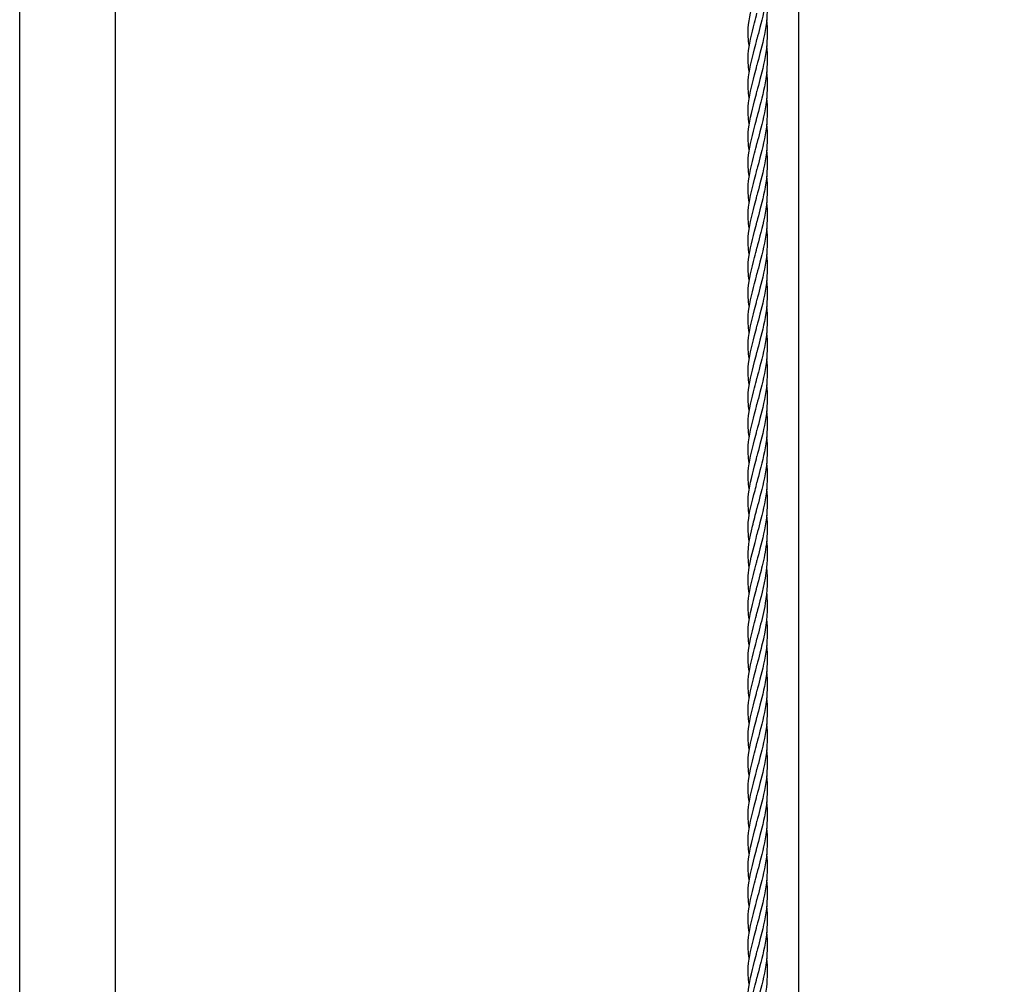
# Model space of a CAD drawing. Units: millimetres. Extents: x -22 to 672009, y -1580 to 3265.
# Drawn here: x -22 to 492, y -75 to 428 of the extents above; entities that cross this region are included whole.
import ezdxf

# ---------------------------------------------------------------- set-up
doc = ezdxf.new("R2010")
doc.units = ezdxf.units.MM
doc.header["$LTSCALE"] = 5
doc.layers.add('SLT_tabelka', color=20, linetype='Continuous')
doc.layers.add('system', color=120, linetype='Continuous', lineweight=25)

msp = doc.modelspace()

# ---------------------------------------------------------------- linework, layer by layer
at = {"layer": 'SLT_tabelka'}
for points in [[(-21.68, 3264.88), (6051.85, 3264.88), (6051.85, -1579.65), (-21.68, -1579.65)], [(28.32, 2361.84), (2051.85, 2361.84), (2051.85, -538.16), (28.32, -538.16)]]:
    msp.add_lwpolyline(points, close=True, dxfattribs=at)
at = {"layer": 'system'}
msp.add_line((384.94, -221.36), (384.94, 1168.84), dxfattribs=at)
for points, knots in [([(368.09, 455.4), (368.56, 450.45), (368.53, 445.35), (367.26, 434.71), (365.87, 429.2), (364.58, 424.24)], [2.875908, 2.875908, 2.875908, 2.875908, 4.500384, 4.500384, 6.40232, 6.40232, 6.40232, 6.40232]), ([(359.02, 414.74), (358.52, 417.81), (358.28, 420.79), (358.79, 428.96), (360.29, 434.33), (362.24, 441.92), (362.66, 443.6), (363.05, 445.31)], [1.345653, 1.345653, 1.345653, 1.345653, 2.63438, 2.63438, 4.871136, 4.871136, 5.482867, 5.482867, 5.482867, 5.482867]), ([(368.09, 441.79), (368.56, 436.85), (368.53, 431.74), (367.26, 421.1), (365.87, 415.59), (364.58, 410.64)], [2.875908, 2.875908, 2.875908, 2.875908, 4.500384, 4.500384, 6.40232, 6.40232, 6.40232, 6.40232]), ([(359.02, 401.14), (358.52, 404.2), (358.28, 407.18), (358.79, 415.35), (360.29, 420.72), (362.24, 428.31), (362.66, 429.99), (363.05, 431.71)], [1.345653, 1.345653, 1.345653, 1.345653, 2.63438, 2.63438, 4.871136, 4.871136, 5.482867, 5.482867, 5.482867, 5.482867]), ([(368.09, 428.19), (368.56, 423.24), (368.53, 418.13), (367.26, 407.49), (365.87, 401.98), (364.58, 397.03)], [2.875908, 2.875908, 2.875908, 2.875908, 4.500384, 4.500384, 6.40232, 6.40232, 6.40232, 6.40232]), ([(359.02, 387.53), (358.52, 390.59), (358.28, 393.57), (358.79, 401.74), (360.29, 407.11), (362.24, 414.71), (362.66, 416.38), (363.05, 418.1)], [1.345653, 1.345653, 1.345653, 1.345653, 2.63438, 2.63438, 4.871136, 4.871136, 5.482867, 5.482867, 5.482867, 5.482867]), ([(368.09, 414.58), (368.56, 409.63), (368.53, 404.52), (367.26, 393.88), (365.87, 388.37), (364.58, 383.42)], [2.875908, 2.875908, 2.875908, 2.875908, 4.500384, 4.500384, 6.40232, 6.40232, 6.40232, 6.40232]), ([(359.02, 373.92), (358.52, 376.99), (358.28, 379.97), (358.79, 388.13), (360.29, 393.5), (362.24, 401.1), (362.66, 402.77), (363.05, 404.49)], [1.345653, 1.345653, 1.345653, 1.345653, 2.63438, 2.63438, 4.871136, 4.871136, 5.482867, 5.482867, 5.482867, 5.482867]), ([(368.09, 400.97), (368.56, 396.02), (368.53, 390.91), (367.26, 380.27), (365.87, 374.76), (364.58, 369.81)], [2.875908, 2.875908, 2.875908, 2.875908, 4.500384, 4.500384, 6.40232, 6.40232, 6.40232, 6.40232]), ([(359.02, 360.31), (358.52, 363.38), (358.28, 366.36), (358.79, 374.52), (360.29, 379.9), (362.24, 387.49), (362.66, 389.17), (363.05, 390.88)], [1.345653, 1.345653, 1.345653, 1.345653, 2.63438, 2.63438, 4.871136, 4.871136, 5.482867, 5.482867, 5.482867, 5.482867]), ([(368.09, 387.36), (368.56, 382.41), (368.53, 377.31), (367.26, 366.66), (365.87, 361.16), (364.58, 356.2)], [2.875908, 2.875908, 2.875908, 2.875908, 4.500384, 4.500384, 6.40232, 6.40232, 6.40232, 6.40232]), ([(359.02, 346.7), (358.52, 349.77), (358.28, 352.75), (358.79, 360.92), (360.29, 366.29), (362.24, 373.88), (362.66, 375.56), (363.05, 377.27)], [1.345653, 1.345653, 1.345653, 1.345653, 2.63438, 2.63438, 4.871136, 4.871136, 5.482867, 5.482867, 5.482867, 5.482867]), ([(368.09, 373.75), (368.56, 368.8), (368.53, 363.7), (367.26, 353.06), (365.87, 347.55), (364.58, 342.59)], [2.875908, 2.875908, 2.875908, 2.875908, 4.500384, 4.500384, 6.40232, 6.40232, 6.40232, 6.40232]), ([(359.02, 333.09), (358.52, 336.16), (358.28, 339.14), (358.79, 347.31), (360.29, 352.68), (362.24, 360.27), (362.66, 361.95), (363.05, 363.66)], [1.345653, 1.345653, 1.345653, 1.345653, 2.63438, 2.63438, 4.871136, 4.871136, 5.482867, 5.482867, 5.482867, 5.482867]), ([(368.09, 360.15), (368.56, 355.2), (368.53, 350.09), (367.26, 339.45), (365.87, 333.94), (364.58, 328.99)], [2.875908, 2.875908, 2.875908, 2.875908, 4.500384, 4.500384, 6.40232, 6.40232, 6.40232, 6.40232]), ([(359.02, 319.49), (358.52, 322.55), (358.28, 325.53), (358.79, 333.7), (360.29, 339.07), (362.24, 346.67), (362.66, 348.34), (363.05, 350.06)], [1.345653, 1.345653, 1.345653, 1.345653, 2.63438, 2.63438, 4.871136, 4.871136, 5.482867, 5.482867, 5.482867, 5.482867]), ([(368.09, 346.54), (368.56, 341.59), (368.53, 336.48), (367.26, 325.84), (365.87, 320.33), (364.58, 315.38)], [2.875908, 2.875908, 2.875908, 2.875908, 4.500384, 4.500384, 6.40232, 6.40232, 6.40232, 6.40232]), ([(359.02, 305.88), (358.52, 308.95), (358.28, 311.92), (358.79, 320.09), (360.29, 325.46), (362.24, 333.06), (362.66, 334.73), (363.05, 336.45)], [1.345653, 1.345653, 1.345653, 1.345653, 2.63438, 2.63438, 4.871136, 4.871136, 5.482867, 5.482867, 5.482867, 5.482867]), ([(368.09, 332.93), (368.56, 327.98), (368.53, 322.87), (367.26, 312.23), (365.87, 306.72), (364.58, 301.77)], [2.875908, 2.875908, 2.875908, 2.875908, 4.500384, 4.500384, 6.40232, 6.40232, 6.40232, 6.40232]), ([(359.02, 292.27), (358.52, 295.34), (358.28, 298.32), (358.79, 306.48), (360.29, 311.85), (362.24, 319.45), (362.66, 321.12), (363.05, 322.84)], [1.345653, 1.345653, 1.345653, 1.345653, 2.63438, 2.63438, 4.871136, 4.871136, 5.482867, 5.482867, 5.482867, 5.482867]), ([(368.09, 319.32), (368.56, 314.37), (368.53, 309.26), (367.26, 298.62), (365.87, 293.11), (364.58, 288.16)], [2.875908, 2.875908, 2.875908, 2.875908, 4.500384, 4.500384, 6.40232, 6.40232, 6.40232, 6.40232]), ([(359.02, 278.66), (358.52, 281.73), (358.28, 284.71), (358.79, 292.88), (360.29, 298.25), (362.24, 305.84), (362.66, 307.52), (363.05, 309.23)], [1.345653, 1.345653, 1.345653, 1.345653, 2.63438, 2.63438, 4.871136, 4.871136, 5.482867, 5.482867, 5.482867, 5.482867]), ([(368.09, 305.71), (368.56, 300.76), (368.53, 295.66), (367.26, 285.01), (365.87, 279.51), (364.58, 274.55)], [2.875908, 2.875908, 2.875908, 2.875908, 4.500384, 4.500384, 6.40232, 6.40232, 6.40232, 6.40232]), ([(359.02, 265.05), (358.52, 268.12), (358.28, 271.1), (358.79, 279.27), (360.29, 284.64), (362.24, 292.23), (362.66, 293.91), (363.05, 295.62)], [1.345653, 1.345653, 1.345653, 1.345653, 2.63438, 2.63438, 4.871136, 4.871136, 5.482867, 5.482867, 5.482867, 5.482867]), ([(368.09, 292.1), (368.56, 287.15), (368.53, 282.05), (367.26, 271.41), (365.87, 265.9), (364.58, 260.94)], [2.875908, 2.875908, 2.875908, 2.875908, 4.500384, 4.500384, 6.40232, 6.40232, 6.40232, 6.40232]), ([(359.02, 251.44), (358.52, 254.51), (358.28, 257.49), (358.79, 265.66), (360.29, 271.03), (362.24, 278.62), (362.66, 280.3), (363.05, 282.01)], [1.345653, 1.345653, 1.345653, 1.345653, 2.63438, 2.63438, 4.871136, 4.871136, 5.482867, 5.482867, 5.482867, 5.482867]), ([(368.09, 278.5), (368.56, 273.55), (368.53, 268.44), (367.26, 257.8), (365.87, 252.29), (364.58, 247.34)], [2.875908, 2.875908, 2.875908, 2.875908, 4.500384, 4.500384, 6.40232, 6.40232, 6.40232, 6.40232]), ([(359.02, 237.84), (358.52, 240.9), (358.28, 243.88), (358.79, 252.05), (360.29, 257.42), (362.24, 265.02), (362.66, 266.69), (363.05, 268.41)], [1.345653, 1.345653, 1.345653, 1.345653, 2.63438, 2.63438, 4.871136, 4.871136, 5.482867, 5.482867, 5.482867, 5.482867]), ([(368.09, 264.89), (368.56, 259.94), (368.53, 254.83), (367.26, 244.19), (365.87, 238.68), (364.58, 233.73)], [2.875908, 2.875908, 2.875908, 2.875908, 4.500384, 4.500384, 6.40232, 6.40232, 6.40232, 6.40232]), ([(359.02, 224.23), (358.52, 227.3), (358.28, 230.27), (358.79, 238.44), (360.29, 243.81), (362.24, 251.41), (362.66, 253.08), (363.05, 254.8)], [1.345653, 1.345653, 1.345653, 1.345653, 2.63438, 2.63438, 4.871136, 4.871136, 5.482867, 5.482867, 5.482867, 5.482867]), ([(368.09, 251.28), (368.56, 246.33), (368.53, 241.22), (367.26, 230.58), (365.87, 225.07), (364.58, 220.12)], [2.875908, 2.875908, 2.875908, 2.875908, 4.500384, 4.500384, 6.40232, 6.40232, 6.40232, 6.40232]), ([(359.02, 210.62), (358.52, 213.69), (358.28, 216.67), (358.79, 224.83), (360.29, 230.21), (362.24, 237.8), (362.66, 239.47), (363.05, 241.19)], [1.345653, 1.345653, 1.345653, 1.345653, 2.63438, 2.63438, 4.871136, 4.871136, 5.482867, 5.482867, 5.482867, 5.482867]), ([(368.09, 237.67), (368.56, 232.72), (368.53, 227.61), (367.26, 216.97), (365.87, 211.46), (364.58, 206.51)], [2.875908, 2.875908, 2.875908, 2.875908, 4.500384, 4.500384, 6.40232, 6.40232, 6.40232, 6.40232]), ([(359.02, 197.01), (358.52, 200.08), (358.28, 203.06), (358.79, 211.23), (360.29, 216.6), (362.24, 224.19), (362.66, 225.87), (363.05, 227.58)], [1.345653, 1.345653, 1.345653, 1.345653, 2.63438, 2.63438, 4.871136, 4.871136, 5.482867, 5.482867, 5.482867, 5.482867]), ([(368.09, 224.06), (368.56, 219.11), (368.53, 214.01), (367.26, 203.36), (365.87, 197.86), (364.58, 192.9)], [2.875908, 2.875908, 2.875908, 2.875908, 4.500384, 4.500384, 6.40232, 6.40232, 6.40232, 6.40232]), ([(359.02, 183.4), (358.52, 186.47), (358.28, 189.45), (358.79, 197.62), (360.29, 202.99), (362.24, 210.58), (362.66, 212.26), (363.05, 213.97)], [1.345653, 1.345653, 1.345653, 1.345653, 2.63438, 2.63438, 4.871136, 4.871136, 5.482867, 5.482867, 5.482867, 5.482867]), ([(368.09, 210.45), (368.56, 205.5), (368.53, 200.4), (367.26, 189.76), (365.87, 184.25), (364.58, 179.3)], [2.875908, 2.875908, 2.875908, 2.875908, 4.500384, 4.500384, 6.40232, 6.40232, 6.40232, 6.40232]), ([(359.02, 169.8), (358.52, 172.87), (358.28, 175.84), (358.79, 184.01), (360.29, 189.38), (362.24, 196.97), (362.66, 198.65), (363.05, 200.36)], [1.347059, 1.347059, 1.347059, 1.347059, 2.63438, 2.63438, 4.871136, 4.871136, 5.482867, 5.482867, 5.482867, 5.482867]), ([(368.09, 196.85), (368.56, 191.9), (368.53, 186.79), (367.26, 176.15), (365.87, 170.64), (364.58, 165.69)], [2.875908, 2.875908, 2.875908, 2.875908, 4.500384, 4.500384, 6.40232, 6.40232, 6.40232, 6.40232]), ([(359.04, 156.1), (358.49, 159.44), (358.26, 162.68), (358.94, 171.14), (360.51, 176.56), (362.38, 183.94), (362.72, 185.33), (363.05, 186.76)], [1.232599, 1.232599, 1.232599, 1.232599, 2.637381, 2.637381, 4.874015, 4.874015, 5.381585, 5.381585, 5.381585, 5.381585]), ([(368.09, 183.24), (368.56, 178.29), (368.53, 173.18), (367.26, 162.54), (365.87, 157.03), (364.58, 152.08)], [2.875908, 2.875908, 2.875908, 2.875908, 4.500384, 4.500384, 6.40232, 6.40232, 6.40232, 6.40232]), ([(358.56, 145.76), (358.02, 151.64), (359.06, 157.42), (361.47, 166.8), (362.31, 169.9), (363.05, 173.15)], [0, 0, 0, 0, 2.528777, 2.528777, 3.68704, 3.68704, 3.68704, 3.68704]), ([(368.09, 169.63), (368.56, 164.68), (368.53, 159.57), (367.47, 150.69), (366.67, 146.82), (365.78, 143.19)], [2.875908, 2.875908, 2.875908, 2.875908, 4.500384, 4.500384, 5.818293, 5.818293, 5.818293, 5.818293]), ([(359.02, 128.97), (358.52, 132.04), (358.28, 135.02), (358.59, 139.98), (358.87, 141.98), (359.27, 144.03)], [1.345653, 1.345653, 1.345653, 1.345653, 2.63438, 2.63438, 3.489318, 3.489318, 3.489318, 3.489318]), ([(359.02, 115.36), (358.52, 118.43), (358.28, 121.41), (358.79, 129.58), (360.29, 134.95), (362.04, 141.75), (362.25, 142.6), (362.46, 143.46)], [1.345653, 1.345653, 1.345653, 1.345653, 2.63438, 2.63438, 4.871136, 4.871136, 5.185971, 5.185971, 5.185971, 5.185971]), ([(368.09, 142.39), (368.66, 136.17), (368.42, 129.7), (366.66, 119.3), (365.58, 115.12), (364.58, 111.25)], [0.465782, 0.465782, 0.465782, 0.465782, 2.505686, 2.505686, 3.988424, 3.988424, 3.988424, 3.988424]), ([(359.02, 101.75), (358.52, 104.82), (358.28, 107.8), (358.79, 115.97), (360.29, 121.34), (362.24, 128.93), (362.66, 130.61), (363.05, 132.32)], [1.345653, 1.345653, 1.345653, 1.345653, 2.63438, 2.63438, 4.871136, 4.871136, 5.482867, 5.482867, 5.482867, 5.482867]), ([(368.09, 128.98), (368.16, 128.27), (368.22, 127.57), (368.74, 120.34), (368.15, 113.61), (366.23, 104.02), (365.38, 100.73), (364.58, 97.65)], [2.140945, 2.140945, 2.140945, 2.140945, 2.372708, 2.372708, 4.503594, 4.503594, 5.688506, 5.688506, 5.688506, 5.688506]), ([(359.02, 88.14), (358.52, 91.21), (358.28, 94.19), (358.79, 102.36), (360.29, 107.73), (362.24, 115.32), (362.66, 117), (363.05, 118.71)], [1.345653, 1.345653, 1.345653, 1.345653, 2.63438, 2.63438, 4.871136, 4.871136, 5.482867, 5.482867, 5.482867, 5.482867]), ([(368.08, 115.31), (368.56, 110.33), (368.54, 105.18), (367.26, 94.5), (365.87, 88.99), (364.58, 84.04)], [2.863182, 2.863182, 2.863182, 2.863182, 4.500384, 4.500384, 6.40232, 6.40232, 6.40232, 6.40232]), ([(359.02, 74.54), (358.52, 77.6), (358.28, 80.58), (358.79, 88.75), (360.29, 94.12), (362.24, 101.72), (362.66, 103.39), (363.05, 105.11)], [1.345653, 1.345653, 1.345653, 1.345653, 2.63438, 2.63438, 4.871136, 4.871136, 5.482867, 5.482867, 5.482867, 5.482867]), ([(368.09, 101.59), (368.56, 96.64), (368.53, 91.53), (367.26, 80.89), (365.87, 75.38), (364.58, 70.43)], [2.875908, 2.875908, 2.875908, 2.875908, 4.500384, 4.500384, 6.40232, 6.40232, 6.40232, 6.40232]), ([(359.02, 60.93), (358.52, 64), (358.28, 66.98), (358.79, 75.14), (360.29, 80.51), (362.24, 88.11), (362.66, 89.78), (363.05, 91.5)], [1.345653, 1.345653, 1.345653, 1.345653, 2.63438, 2.63438, 4.871136, 4.871136, 5.482867, 5.482867, 5.482867, 5.482867]), ([(368.09, 87.98), (368.56, 83.03), (368.53, 77.92), (367.26, 67.28), (365.87, 61.77), (364.58, 56.82)], [2.875908, 2.875908, 2.875908, 2.875908, 4.500384, 4.500384, 6.40232, 6.40232, 6.40232, 6.40232]), ([(359.02, 47.32), (358.52, 50.39), (358.28, 53.37), (358.79, 61.53), (360.29, 66.91), (362.24, 74.5), (362.66, 76.17), (363.05, 77.89)], [1.345653, 1.345653, 1.345653, 1.345653, 2.63438, 2.63438, 4.871136, 4.871136, 5.482867, 5.482867, 5.482867, 5.482867]), ([(368.09, 74.37), (368.56, 69.42), (368.53, 64.32), (367.26, 53.67), (365.87, 48.17), (364.58, 43.21)], [2.875908, 2.875908, 2.875908, 2.875908, 4.500384, 4.500384, 6.40232, 6.40232, 6.40232, 6.40232]), ([(359.02, 33.71), (358.52, 36.78), (358.28, 39.76), (358.79, 47.93), (360.29, 53.3), (362.24, 60.89), (362.66, 62.57), (363.05, 64.28)], [1.345653, 1.345653, 1.345653, 1.345653, 2.63438, 2.63438, 4.871136, 4.871136, 5.482867, 5.482867, 5.482867, 5.482867]), ([(368.09, 60.76), (368.56, 55.81), (368.53, 50.71), (367.26, 40.07), (365.87, 34.56), (364.58, 29.6)], [2.875908, 2.875908, 2.875908, 2.875908, 4.500384, 4.500384, 6.40232, 6.40232, 6.40232, 6.40232]), ([(359.02, 20.1), (358.52, 23.17), (358.28, 26.15), (358.79, 34.32), (360.29, 39.69), (362.24, 47.28), (362.66, 48.96), (363.05, 50.67)], [1.345653, 1.345653, 1.345653, 1.345653, 2.63438, 2.63438, 4.871136, 4.871136, 5.482867, 5.482867, 5.482867, 5.482867]), ([(368.09, 47.15), (368.56, 42.21), (368.53, 37.1), (367.26, 26.46), (365.87, 20.95), (364.58, 16)], [2.875908, 2.875908, 2.875908, 2.875908, 4.500384, 4.500384, 6.40232, 6.40232, 6.40232, 6.40232]), ([(359.02, 6.5), (358.52, 9.56), (358.28, 12.54), (358.79, 20.71), (360.29, 26.08), (362.24, 33.67), (362.66, 35.35), (363.05, 37.07)], [1.345653, 1.345653, 1.345653, 1.345653, 2.63438, 2.63438, 4.871136, 4.871136, 5.482867, 5.482867, 5.482867, 5.482867]), ([(368.09, 33.55), (368.56, 28.6), (368.53, 23.49), (367.26, 12.85), (365.87, 7.34), (364.58, 2.39)], [2.875908, 2.875908, 2.875908, 2.875908, 4.500384, 4.500384, 6.40232, 6.40232, 6.40232, 6.40232]), ([(359.02, -7.11), (358.52, -4.05), (358.28, -1.07), (358.79, 7.1), (360.29, 12.47), (362.24, 20.07), (362.66, 21.74), (363.05, 23.46)], [1.345653, 1.345653, 1.345653, 1.345653, 2.63438, 2.63438, 4.871136, 4.871136, 5.482867, 5.482867, 5.482867, 5.482867]), ([(368.09, 19.94), (368.56, 14.99), (368.53, 9.88), (367.26, -0.76), (365.87, -6.27), (364.58, -11.22)], [2.875908, 2.875908, 2.875908, 2.875908, 4.500384, 4.500384, 6.40232, 6.40232, 6.40232, 6.40232]), ([(359.02, -20.72), (358.52, -17.65), (358.28, -14.67), (358.79, -6.51), (360.29, -1.14), (362.24, 6.46), (362.66, 8.13), (363.05, 9.85)], [1.345653, 1.345653, 1.345653, 1.345653, 2.63438, 2.63438, 4.871136, 4.871136, 5.482867, 5.482867, 5.482867, 5.482867]), ([(368.09, 6.33), (368.56, 1.38), (368.53, -3.73), (367.26, -14.37), (365.87, -19.88), (364.58, -24.83)], [2.875908, 2.875908, 2.875908, 2.875908, 4.500384, 4.500384, 6.40232, 6.40232, 6.40232, 6.40232]), ([(359.02, -34.33), (358.52, -31.26), (358.28, -28.28), (358.79, -20.12), (360.29, -14.74), (362.24, -7.15), (362.66, -5.47), (363.05, -3.76)], [1.345653, 1.345653, 1.345653, 1.345653, 2.63438, 2.63438, 4.871136, 4.871136, 5.482867, 5.482867, 5.482867, 5.482867]), ([(368.09, -7.28), (368.56, -12.23), (368.53, -17.33), (367.26, -27.98), (365.87, -33.48), (364.58, -38.44)], [2.875908, 2.875908, 2.875908, 2.875908, 4.500384, 4.500384, 6.40232, 6.40232, 6.40232, 6.40232]), ([(359.02, -47.94), (358.52, -44.87), (358.28, -41.89), (358.79, -33.72), (360.29, -28.35), (362.24, -20.76), (362.66, -19.08), (363.05, -17.37)], [1.345653, 1.345653, 1.345653, 1.345653, 2.63438, 2.63438, 4.871136, 4.871136, 5.482867, 5.482867, 5.482867, 5.482867]), ([(368.09, -20.89), (368.56, -25.84), (368.53, -30.94), (367.26, -41.58), (365.87, -47.09), (364.58, -52.05)], [2.875908, 2.875908, 2.875908, 2.875908, 4.500384, 4.500384, 6.40232, 6.40232, 6.40232, 6.40232]), ([(359.02, -61.55), (358.52, -58.48), (358.28, -55.5), (358.79, -47.33), (360.29, -41.96), (362.24, -34.37), (362.66, -32.69), (363.05, -30.98)], [1.345653, 1.345653, 1.345653, 1.345653, 2.63438, 2.63438, 4.871136, 4.871136, 5.482867, 5.482867, 5.482867, 5.482867]), ([(368.09, -34.49), (368.56, -39.44), (368.53, -44.55), (367.26, -55.19), (365.87, -60.7), (364.58, -65.65)], [2.875908, 2.875908, 2.875908, 2.875908, 4.500384, 4.500384, 6.40232, 6.40232, 6.40232, 6.40232]), ([(359.02, -75.15), (358.52, -72.09), (358.28, -69.11), (358.79, -60.94), (360.29, -55.57), (362.24, -47.97), (362.66, -46.3), (363.05, -44.58)], [1.345653, 1.345653, 1.345653, 1.345653, 2.63438, 2.63438, 4.871136, 4.871136, 5.482867, 5.482867, 5.482867, 5.482867]), ([(368.09, -48.1), (368.56, -53.05), (368.53, -58.16), (367.26, -68.8), (365.87, -74.31), (364.58, -79.26)], [2.875908, 2.875908, 2.875908, 2.875908, 4.500384, 4.500384, 6.40232, 6.40232, 6.40232, 6.40232]), ([(359.02, -88.76), (358.52, -85.69), (358.28, -82.72), (358.79, -74.55), (360.29, -69.18), (362.24, -61.58), (362.66, -59.91), (363.05, -58.19)], [1.345653, 1.345653, 1.345653, 1.345653, 2.63438, 2.63438, 4.871136, 4.871136, 5.482867, 5.482867, 5.482867, 5.482867]), ([(368.09, -61.71), (368.56, -66.66), (368.53, -71.77), (367.26, -82.41), (365.87, -87.92), (364.58, -92.87)], [2.875908, 2.875908, 2.875908, 2.875908, 4.500384, 4.500384, 6.40232, 6.40232, 6.40232, 6.40232]), ([(359.02, -102.37), (358.52, -99.3), (358.28, -96.32), (358.79, -88.16), (360.29, -82.79), (362.24, -75.19), (362.66, -73.52), (363.05, -71.8)], [1.345653, 1.345653, 1.345653, 1.345653, 2.63438, 2.63438, 4.871136, 4.871136, 5.482867, 5.482867, 5.482867, 5.482867])]:
    msp.add_open_spline(points, degree=3, knots=knots, dxfattribs=at)
for points in [[(364.58, 424.24), (364.02, 422.11), (363.49, 420.07), (363.05, 418.1)], [(364.58, 410.64), (364.02, 408.5), (363.49, 406.46), (363.05, 404.49)], [(364.58, 397.03), (364.02, 394.9), (363.49, 392.85), (363.05, 390.88)], [(364.58, 383.42), (364.02, 381.29), (363.49, 379.24), (363.05, 377.27)], [(364.58, 369.81), (364.02, 367.68), (363.49, 365.63), (363.05, 363.66)], [(364.58, 356.2), (364.02, 354.07), (363.49, 352.02), (363.05, 350.06)], [(364.58, 342.59), (364.02, 340.46), (363.49, 338.42), (363.05, 336.45)], [(364.58, 328.99), (364.02, 326.85), (363.49, 324.81), (363.05, 322.84)], [(364.58, 315.38), (364.02, 313.25), (363.49, 311.2), (363.05, 309.23)], [(364.58, 301.77), (364.02, 299.64), (363.49, 297.59), (363.05, 295.62)], [(364.58, 288.16), (364.02, 286.03), (363.49, 283.98), (363.05, 282.01)], [(364.58, 274.55), (364.02, 272.42), (363.49, 270.37), (363.05, 268.41)], [(364.58, 260.94), (364.02, 258.81), (363.49, 256.77), (363.05, 254.8)], [(364.58, 247.34), (364.02, 245.2), (363.49, 243.16), (363.05, 241.19)], [(364.58, 233.73), (364.02, 231.6), (363.49, 229.55), (363.05, 227.58)], [(364.58, 220.12), (364.02, 217.99), (363.49, 215.94), (363.05, 213.97)], [(364.58, 206.51), (364.02, 204.38), (363.49, 202.33), (363.05, 200.36)], [(364.58, 192.9), (364.02, 190.77), (363.49, 188.72), (363.05, 186.76)], [(364.58, 179.3), (364.02, 177.16), (363.49, 175.12), (363.05, 173.15)], [(364.58, 165.69), (364.02, 163.55), (363.49, 161.51), (363.05, 159.54)], [(359.27, 144.03), (360.2, 148.81), (361.79, 153.95), (363.05, 159.54)], [(368.1, 156.05), (368.47, 152.26), (368.54, 148.39), (368.28, 144.59)], [(364.58, 152.08), (364.02, 149.95), (363.49, 147.9), (363.05, 145.93)], [(358.99, 142.48), (358.81, 143.59), (358.66, 144.68), (358.56, 145.76)], [(362.46, 143.46), (362.66, 144.28), (362.86, 145.1), (363.05, 145.93)], [(368.28, 144.59), (367.8, 137.6), (366.13, 130.81), (364.58, 124.86)], [(365.78, 143.19), (365.39, 141.57), (364.98, 140), (364.58, 138.47)], [(364.58, 138.47), (364.02, 136.34), (363.49, 134.29), (363.05, 132.32)], [(364.58, 124.86), (364.02, 122.73), (363.49, 120.68), (363.05, 118.71)], [(364.58, 111.25), (364.02, 109.12), (363.49, 107.08), (363.05, 105.11)], [(364.58, 97.65), (364.02, 95.51), (363.49, 93.47), (363.05, 91.5)], [(364.58, 84.04), (364.02, 81.91), (363.49, 79.86), (363.05, 77.89)], [(364.58, 70.43), (364.02, 68.3), (363.49, 66.25), (363.05, 64.28)], [(364.58, 56.82), (364.02, 54.69), (363.49, 52.64), (363.05, 50.67)], [(364.58, 43.21), (364.02, 41.08), (363.49, 39.03), (363.05, 37.07)], [(364.58, 29.6), (364.02, 27.47), (363.49, 25.43), (363.05, 23.46)], [(364.58, 16), (364.02, 13.86), (363.49, 11.82), (363.05, 9.85)], [(364.58, 2.39), (364.02, 0.26), (363.49, -1.79), (363.05, -3.76)], [(364.58, -11.22), (364.02, -13.35), (363.49, -15.4), (363.05, -17.37)], [(364.58, -24.83), (364.02, -26.96), (363.49, -29.01), (363.05, -30.98)], [(364.58, -38.44), (364.02, -40.57), (363.49, -42.62), (363.05, -44.58)], [(364.58, -52.05), (364.02, -54.18), (363.49, -56.22), (363.05, -58.19)], [(364.58, -65.65), (364.02, -67.79), (363.49, -69.83), (363.05, -71.8)]]:
    msp.add_open_spline(points, degree=3, dxfattribs=at)

doc.saveas('drawing.dxf')
